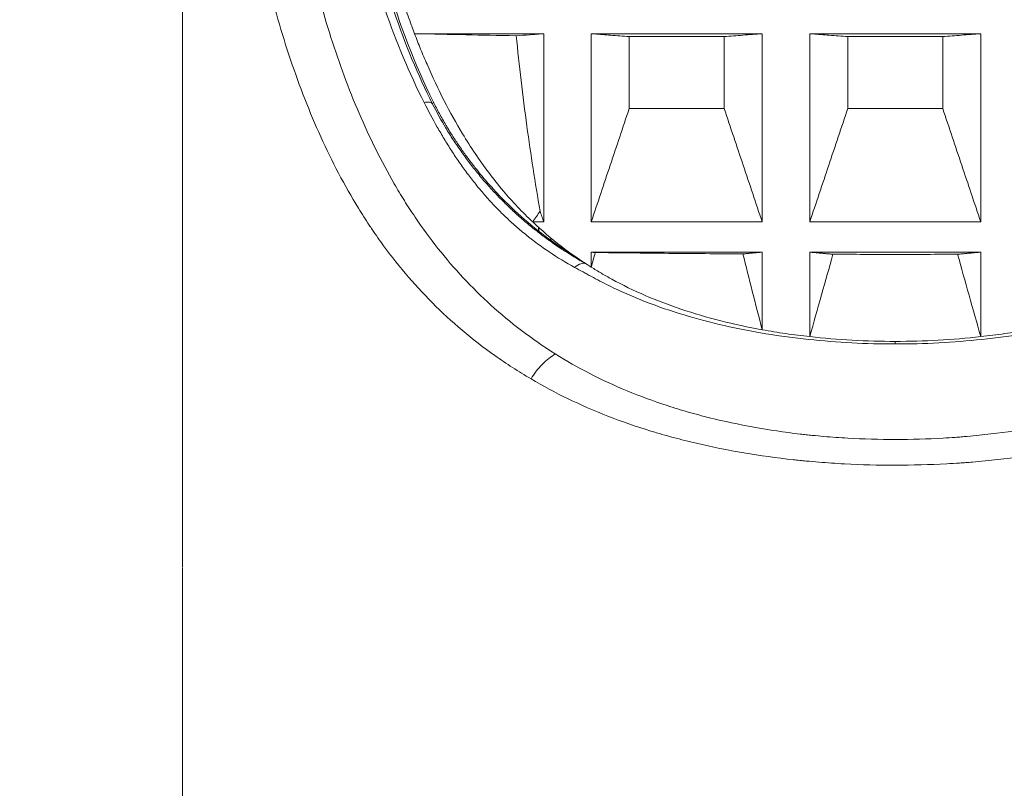
# Model space of a CAD drawing. Units: millimetres. Extents: x 66 to 399, y 57 to 452.
# Drawn here: x 136 to 157, y 210 to 226 of the extents above; entities that cross this region are included whole.
import ezdxf

# ---------------------------------------------------------------- set-up
doc = ezdxf.new("R2010")
doc.units = ezdxf.units.MM
doc.styles.add('BLAIR ITC', font='txt', dxfattribs={"height": 7.5})
doc.dimstyles.new('BLAIR ITC', dxfattribs={"dimtxt": 7.5, "dimasz": 5, "dimexe": 3, "dimexo": 5, "dimgap": 5, "dimtad": 0, "dimdec": 0, "dimdsep": 46, "dimtxsty": 'BLAIR ITC', "dimcen": 0.09, "dimclrd": 8, "dimclre": 8, "dimclrt": 256, "dimadec": 0, "dimazin": 0, "dimtfac": 1, "dimtdec": 0, "dimtmove": 0, "dimatfit": 3, "dimfxl": 1, "dimtfill": 1, "dimtolj": 1, "dimtzin": 0, "dimarcsym": 0})

# ---------------------------------------------------------------- blocks, each defined once
blk = doc.blocks.new('*D19')
at = {"color": 8, "lineweight": -2, "transparency": 16777216}
for p, q in [((149.573, 395.23), (68.355, 395.23)), ((71.355, 390.23), (71.355, 273.901)), ((71.355, 123.611), (71.355, 239.94)), ((149.573, 118.611), (68.355, 118.611))]:
    blk.add_line(p, q, dxfattribs=at)
at = {"color": 8, "transparency": 16777216}
for points in [[(70.522, 390.23), (72.189, 390.23), (71.355, 395.23)], [(70.522, 123.611), (72.189, 123.611), (71.355, 118.611)]]:
    blk.add_solid(points, dxfattribs=at)
at = {"layer": 'Defpoints', "color": 0, "transparency": 16777216}
for p in [(71.355, 395.23), (154.573, 395.23), (154.573, 118.611)]:
    blk.add_point(p, dxfattribs=at)
at = {"lineweight": 20, "transparency": 16777216, "insert": (71.355, 256.92), "char_height": 7.5, "attachment_point": 5, "rotation": 90, "style": 'BLAIR ITC', "bg_fill": 3, "box_fill_scale": 1.1, "bg_fill_color": 256, "bg_fill_true_color": 13158600, "bg_fill_transparency": 0}
blk.add_mtext('\\A1;277', dxfattribs=at)

msp = doc.modelspace()

# ---------------------------------------------------------------- linework, layer by layer
at = {"lineweight": 20, "extrusion": (0, 1, -2.22045e-16)}
for p, q in [((144.455, 226.029), (147.173, 226.029)), ((148.173, 226.029), (151.773, 226.029)), ((148.973, 225.968), (150.973, 225.968)), ((152.773, 226.029), (156.373, 226.029)), ((153.573, 225.968), (155.573, 225.968)), ((144.835, 224.548), (144.852, 224.591)), ((150.973, 224.454), (148.973, 224.454)), ((155.573, 224.454), (153.573, 224.454)), ((147.074, 222.26), (147.074, 222.26)), ((146.943, 222.067), (147.173, 222.067)), ((148.173, 222.067), (151.773, 222.067)), ((152.773, 222.067), (156.373, 222.067)), ((147.074, 221.868), (147.074, 221.946)), ((147.074, 221.838), (147.074, 221.84)), ((147.074, 221.586), (147.074, 221.586)), ((147.324, 221.73), (147.324, 221.68)), ((147.324, 221.654), (147.324, 221.652)), ((147.324, 221.412), (147.324, 221.412)), ((151.773, 221.431), (148.173, 221.431)), ((156.373, 221.431), (152.773, 221.431)), ((148.064, 221.186), (148.064, 221.185)), ((156.326, 219.819), (156.326, 219.819)), ((147.326, 219.228), (147.326, 219.228)), ((147.076, 218.996), (147.076, 218.996)), ((156.764, 217.067), (156.764, 217.067)), ((139.573, 191.19), (139.573, 214.78))]:
    msp.add_line(p, q, dxfattribs=at)
at = {"lineweight": 20}
for centre, major_axis, start_param, end_param in [((139.573, 237.053), (0, 72.077), -1.884823, -1.611631), ((148.173, 242.971), (0, 30), -2.341751, -2.170915), ((152.773, 242.971), (0, 30), -2.341751, -2.170915), ((146.191, 238.97), (0.873, -19.987), 0.000001, 0.000004)]:
    msp.add_ellipse(centre, major_axis=major_axis, ratio=0.000001, start_param=start_param, end_param=end_param, dxfattribs=at)
at = {"lineweight": 20, "extrusion": (1.92593e-34, -2.22045e-16, -1)}
for start_param, end_param in [(-1.237444, -1.235834), (-1.235261, -1.235212)]:
    msp.add_ellipse((146.173, 238.972), major_axis=(0.111, -52), ratio=0.017325, start_param=start_param, end_param=end_param, dxfattribs=at)
at = {"lineweight": 20, "extrusion": (-1.2326e-32, -2.22045e-16, -1)}
msp.add_ellipse((147.825, 220.746), major_axis=(0.243, 0.437), ratio=0.459271, start_param=-0.880343, end_param=-0.019636, dxfattribs=at)
at = {"lineweight": 20, "extrusion": (0, -2.22045e-16, -1)}
msp.add_ellipse((154.573, 214.779), major_axis=(-15, 0), ratio=0.000001, start_param=0, end_param=0.000007, dxfattribs=at)
at = {"lineweight": 20}
for points, knots in [([(141.557, 231.313), (141.599, 230.999), (141.689, 230.375), (141.843, 229.453), (141.988, 228.698), (142.093, 228.213), (142.143, 227.99), (142.177, 227.842), (142.272, 227.437), (142.44, 226.787), (142.69, 225.948), (142.969, 225.136), (143.281, 224.351), (143.63, 223.594), (143.955, 222.987), (144.185, 222.603), (144.295, 222.429), (144.37, 222.313), (144.578, 221.998), (144.94, 221.503), (145.471, 220.884), (146.054, 220.307), (146.697, 219.772), (147.169, 219.444), (147.418, 219.288)], [0.00000001, 0.00000001, 0.00000001, 0.00000001, 0.00106861, 0.00213723, 0.00320584, 0.00374015, 0.00387373, 0.0040073, 0.00427446, 0.00534307, 0.00641169, 0.0074803, 0.00854892, 0.00961753, 0.01068615, 0.01122045, 0.01135403, 0.01148761, 0.01175476, 0.01282338, 0.01389199, 0.01496061, 0.01602922, 0.01709784, 0.01709784, 0.01709784, 0.01709784]), ([(146.907, 218.764), (146.64, 218.919), (146.134, 219.246), (145.446, 219.779), (144.82, 220.357), (144.252, 220.978), (143.864, 221.476), (143.641, 221.793), (143.561, 221.91), (143.443, 222.086), (143.197, 222.473), (142.848, 223.087), (142.475, 223.854), (142.14, 224.65), (141.841, 225.476), (141.573, 226.331), (141.394, 226.993), (141.292, 227.407), (141.255, 227.558), (141.201, 227.785), (141.09, 228.281), (140.933, 229.053), (140.769, 229.996), (140.672, 230.636), (140.627, 230.958)], [0, 0, 0, 0, 0.00106862, 0.00213723, 0.00320585, 0.00427446, 0.00534308, 0.00561023, 0.00574381, 0.00587738, 0.00641169, 0.00748031, 0.00854892, 0.00961754, 0.01068615, 0.01175477, 0.01282338, 0.01309053, 0.01322411, 0.01335769, 0.013892, 0.01496061, 0.01602923, 0.01709784, 0.01709784, 0.01709784, 0.01709784]), ([(143.238, 229.749), (143.409, 228.85), (143.619, 227.954), (144.14, 226.23), (144.457, 225.383), (144.852, 224.591)], [-0.7233581, -0.7233581, -0.7233581, -0.7233581, -0.3614371, -0.3614371, -0.0000028, -0.0000028, -0.0000028, -0.0000028]), ([(144.657, 224.578), (144.343, 225.195), (143.801, 226.51), (143.402, 227.924), (143.227, 228.654)], [0.006673324, 0.006673324, 0.006673324, 0.006673324, 0.009206358, 0.011738728, 0.011738728, 0.011738728, 0.011738728]), ([(143.421, 228.606), (143.594, 227.877), (143.99, 226.466), (144.525, 225.159), (144.835, 224.548)], [0.006673324, 0.006673324, 0.006673324, 0.006673324, 0.009205694, 0.011738728, 0.011738728, 0.011738728, 0.011738728]), ([(144.455, 226.029), (144.435, 226.082), (144.415, 226.136), (144.395, 226.189), (144.392, 226.198), (144.389, 226.206), (144.386, 226.215), (144.363, 226.277), (144.341, 226.339), (144.319, 226.402), (144.297, 226.464), (144.275, 226.527), (144.253, 226.59), (144.232, 226.653), (144.211, 226.716), (144.19, 226.78)], [0.0000217, 0.0000217, 0.0000217, 0.0000217, 0.2025838, 0.2025838, 0.2025838, 0.234565, 0.234565, 0.234565, 0.4691156, 0.4691156, 0.4691156, 0.7037471, 0.7037471, 0.7037471, 0.9384217, 0.9384217, 0.9384217, 0.9384217]), ([(146.595, 225.985), (146.175, 225.994), (145.895, 226), (145.184, 226.014), (144.838, 226.022), (144.474, 226.029), (144.464, 226.029), (144.455, 226.029)], [0.0000009, 0.0000009, 0.0000009, 0.0000009, 0.1968225, 0.1968225, 0.3885952, 0.3885952, 0.3934995, 0.3934995, 0.3934995, 0.3934995]), ([(144.717, 225.385), (144.671, 225.491), (144.626, 225.598), (144.539, 225.812), (144.497, 225.92), (144.455, 226.029)], [-0.08302486, -0.08302486, -0.08302486, -0.08302486, -0.0415124, -0.0415124, 0, 0, 0, 0]), ([(147.173, 226.029), (147.075, 226.022), (146.977, 226.015), (146.785, 226), (146.689, 225.993), (146.595, 225.985)], [-0.2594506, -0.2594506, -0.2594506, -0.2594506, -0.1297253, -0.1297253, -0.0000026, -0.0000026, -0.0000026, -0.0000026]), ([(146.595, 225.985), (146.656, 225.367), (146.73, 224.728), (146.902, 223.485), (146.994, 222.895), (147.097, 222.294)], [0.0000052, 0.0000052, 0.0000052, 0.0000052, 0.1960861, 0.1960861, 0.3761466, 0.3761466, 0.3761466, 0.3761466]), ([(147.173, 226.029), (147.173, 225.326), (147.173, 224.643), (147.173, 223.321), (147.173, 222.681), (147.173, 222.067)], [0.0000004, 0.0000004, 0.0000004, 0.0000004, 0.2557053, 0.2557053, 0.5125986, 0.5125986, 0.5125986, 0.5125986]), ([(148.973, 225.968), (148.844, 225.978), (148.712, 225.988), (148.467, 226.007), (148.354, 226.016), (148.218, 226.026), (148.195, 226.028), (148.173, 226.029)], [-0.3616364, -0.3616364, -0.3616364, -0.3616364, -0.1808416, -0.1808416, -0.0297545, -0.0297545, 0, 0, 0, 0]), ([(148.973, 225.968), (148.973, 225.707), (148.973, 225.451), (148.973, 224.946), (148.973, 224.698), (148.973, 224.454)], [-0.200055, -0.200055, -0.200055, -0.200055, -0.1000297, -0.1000297, -0.0000016, -0.0000016, -0.0000016, -0.0000016]), ([(151.773, 226.029), (151.636, 226.019), (151.501, 226.009), (151.234, 225.988), (151.102, 225.978), (150.973, 225.968)], [-0.3616343, -0.3616343, -0.3616343, -0.3616343, -0.1808115, -0.1808115, -0.0000011, -0.0000011, -0.0000011, -0.0000011]), ([(150.973, 224.454), (150.973, 224.698), (150.973, 224.946), (150.973, 225.451), (150.973, 225.707), (150.973, 225.968)], [-0.200057, -0.200057, -0.200057, -0.200057, -0.1000299, -0.1000299, -0.0000035, -0.0000035, -0.0000035, -0.0000035]), ([(151.773, 226.029), (151.773, 225.324), (151.773, 224.64), (151.773, 223.318), (151.773, 222.68), (151.773, 222.067)], [0.0000015, 0.0000015, 0.0000015, 0.0000015, 0.2562942, 0.2562942, 0.5125872, 0.5125872, 0.5125872, 0.5125872]), ([(153.573, 225.968), (153.444, 225.978), (153.312, 225.988), (153.067, 226.007), (152.954, 226.016), (152.818, 226.026), (152.795, 226.028), (152.773, 226.029)], [-0.3616364, -0.3616364, -0.3616364, -0.3616364, -0.1808416, -0.1808416, -0.0297545, -0.0297545, 0, 0, 0, 0]), ([(153.573, 225.968), (153.573, 225.707), (153.573, 225.451), (153.573, 224.946), (153.573, 224.698), (153.573, 224.454)], [-0.200055, -0.200055, -0.200055, -0.200055, -0.1000297, -0.1000297, -0.0000016, -0.0000016, -0.0000016, -0.0000016]), ([(156.373, 226.029), (156.236, 226.019), (156.101, 226.009), (155.834, 225.988), (155.702, 225.978), (155.573, 225.968)], [-0.3616343, -0.3616343, -0.3616343, -0.3616343, -0.1808115, -0.1808115, -0.0000011, -0.0000011, -0.0000011, -0.0000011]), ([(155.573, 224.454), (155.573, 224.698), (155.573, 224.946), (155.573, 225.451), (155.573, 225.707), (155.573, 225.968)], [-0.200057, -0.200057, -0.200057, -0.200057, -0.1000299, -0.1000299, -0.0000035, -0.0000035, -0.0000035, -0.0000035]), ([(156.373, 226.029), (156.373, 225.324), (156.373, 224.64), (156.373, 223.318), (156.373, 222.68), (156.373, 222.067)], [0.0000015, 0.0000015, 0.0000015, 0.0000015, 0.2562942, 0.2562942, 0.5125872, 0.5125872, 0.5125872, 0.5125872]), ([(144.717, 225.385), (144.83, 225.124), (144.951, 224.867), (145.201, 224.38), (145.329, 224.148), (145.55, 223.782), (145.638, 223.644), (145.913, 223.234), (146.11, 222.97), (146.517, 222.491), (146.722, 222.274), (146.942, 222.067)], [-0.4902468, -0.4902468, -0.4902468, -0.4902468, -0.3875373, -0.3875373, -0.2908108, -0.2908108, -0.2304745, -0.2304745, -0.1090845, -0.1090845, -0.0000073, -0.0000073, -0.0000073, -0.0000073]), ([(144.657, 224.578), (144.676, 224.584), (144.714, 224.592), (144.77, 224.591), (144.813, 224.576), (144.829, 224.558), (144.835, 224.548)], [-0.0000011, -0.0000011, -0.0000011, -0.0000011, 0.2499975, 0.4999978, 0.749998, 0.9999983, 0.9999983, 0.9999983, 0.9999983]), ([(147.825, 221.11), (147.642, 221.21), (147.374, 221.373), (147.096, 221.569), (146.97, 221.663), (146.907, 221.711), (146.846, 221.759), (146.73, 221.853), (146.559, 221.998), (146.34, 222.201), (146.164, 222.378), (146.028, 222.526), (145.897, 222.672), (145.742, 222.857), (145.564, 223.088), (145.393, 223.326), (145.231, 223.568), (145.078, 223.814), (144.883, 224.148), (144.746, 224.404), (144.657, 224.578)], [-0.0185364, -0.0185364, -0.0185364, -0.0185364, 0.1062064, 0.1685774, 0.1841701, 0.1997629, 0.2153556, 0.2309484, 0.2933193, 0.3556903, 0.4180613, 0.4492468, 0.4804323, 0.5428032, 0.6051742, 0.6675452, 0.7299161, 0.7922871, 0.8546581, 0.9793999, 0.9793999, 0.9793999, 0.9793999]), ([(144.835, 224.548), (144.921, 224.377), (145.061, 224.124), (145.267, 223.795), (145.431, 223.553), (145.605, 223.315), (145.79, 223.082), (145.981, 222.858), (146.146, 222.678), (146.284, 222.536), (146.427, 222.395), (146.608, 222.224), (146.832, 222.03), (147.004, 221.892), (147.12, 221.803), (147.18, 221.757), (147.242, 221.711), (147.366, 221.622), (147.637, 221.436), (147.891, 221.281), (148.064, 221.185)], [-0.0185364, -0.0185364, -0.0185364, -0.0185364, 0.1062054, 0.1685764, 0.2309474, 0.2933183, 0.3556893, 0.4180603, 0.4804312, 0.5116167, 0.5428022, 0.6051732, 0.6675442, 0.7299151, 0.7455079, 0.7611006, 0.7766933, 0.7922861, 0.8546571, 0.9793981, 0.9793981, 0.9793981, 0.9793981]), ([(144.852, 224.591), (144.893, 224.509), (144.935, 224.429), (145.022, 224.268), (145.067, 224.188), (145.114, 224.109)], [-0.07549998, -0.07549998, -0.07549998, -0.07549998, -0.03820697, -0.03820697, -0.00027676, -0.00027676, -0.00027676, -0.00027676]), ([(148.973, 224.454), (148.84, 224.056), (148.707, 223.658), (148.44, 222.863), (148.307, 222.464), (148.173, 222.067)], [0.0000022, 0.0000022, 0.0000022, 0.0000022, 0.1488913, 0.1488913, 0.2977949, 0.2977949, 0.2977949, 0.2977949]), ([(151.773, 222.067), (151.64, 222.463), (151.506, 222.862), (151.239, 223.658), (151.106, 224.056), (150.973, 224.454)], [0.0000028, 0.0000028, 0.0000028, 0.0000028, 0.1485455, 0.1485455, 0.2969253, 0.2969253, 0.2969253, 0.2969253]), ([(153.573, 224.454), (153.44, 224.056), (153.307, 223.658), (153.04, 222.863), (152.907, 222.464), (152.773, 222.067)], [0.0000022, 0.0000022, 0.0000022, 0.0000022, 0.1488913, 0.1488913, 0.2977949, 0.2977949, 0.2977949, 0.2977949]), ([(156.373, 222.067), (156.24, 222.463), (156.106, 222.862), (155.839, 223.658), (155.706, 224.056), (155.573, 224.454)], [0.0000028, 0.0000028, 0.0000028, 0.0000028, 0.1485455, 0.1485455, 0.2969253, 0.2969253, 0.2969253, 0.2969253]), ([(145.184, 223.991), (145.175, 224.005), (145.159, 224.032), (145.138, 224.068), (145.123, 224.093), (145.116, 224.104)], [0, 0, 0, 0, 0.3333333, 0.6666667, 0.9636164, 0.9636164, 0.9636164, 0.9636164]), ([(145.184, 223.992), (145.205, 223.959), (145.225, 223.925), (145.246, 223.892), (145.267, 223.859), (145.289, 223.826), (145.31, 223.793), (145.332, 223.76), (145.354, 223.727), (145.376, 223.694), (145.398, 223.661), (145.42, 223.629), (145.443, 223.596), (145.488, 223.531), (145.534, 223.467), (145.581, 223.403), (145.629, 223.34), (145.677, 223.277), (145.726, 223.214), (145.923, 222.964), (146.136, 222.725), (146.364, 222.497)], [0.058458848, 0.058458848, 0.058458848, 0.058458848, 0.058618341, 0.058618341, 0.058618341, 0.058777868, 0.058777868, 0.058777868, 0.058937396, 0.058937396, 0.058937396, 0.059096923, 0.059096923, 0.059096923, 0.059415973, 0.059415973, 0.059415973, 0.059735024, 0.059735024, 0.059735024, 0.061010005, 0.061010005, 0.061010005, 0.061010005]), ([(147.836, 221.34), (147.73, 221.404), (147.624, 221.472), (147.093, 221.832), (146.708, 222.154), (146.364, 222.497)], [0.1449, 0.1449, 0.1449, 0.1449, 0.1908644, 0.1908644, 0.3734004, 0.3734004, 0.3734004, 0.3734004]), ([(147.097, 222.294), (147.072, 222.258), (147.048, 222.221), (146.994, 222.143), (146.968, 222.105), (146.942, 222.067)], [-0.03271054, -0.03271054, -0.03271054, -0.03271054, -0.01568537, -0.01568537, -0.00001556, -0.00001556, -0.00001556, -0.00001556]), ([(147.173, 222.067), (147.16, 222.105), (147.148, 222.143), (147.122, 222.218), (147.109, 222.256), (147.097, 222.294)], [0.0000027, 0.0000027, 0.0000027, 0.0000027, 0.01417167, 0.01417167, 0.02833981, 0.02833981, 0.02833981, 0.02833981]), ([(148.173, 221.117), (147.953, 221.254), (147.744, 221.4), (147.333, 221.717), (147.131, 221.89), (146.943, 222.067)], [-0.1812985, -0.1812985, -0.1812985, -0.1812985, -0.0930618, -0.0930618, -0.0000291, -0.0000291, -0.0000291, -0.0000291]), ([(148.173, 221.431), (148.187, 221.43), (148.201, 221.428), (148.229, 221.426), (148.243, 221.425), (148.257, 221.423)], [0.00000006, 0.00000006, 0.00000006, 0.00000006, 0.0219765, 0.0219765, 0.04394354, 0.04394354, 0.04394354, 0.04394354]), ([(148.173, 221.117), (148.173, 221.169), (148.173, 221.221), (148.173, 221.325), (148.173, 221.378), (148.173, 221.431)], [0.00000088, 0.00000088, 0.00000088, 0.00000088, 0.02275463, 0.02275463, 0.0455081, 0.0455081, 0.0455081, 0.0455081]), ([(148.257, 221.423), (148.243, 221.372), (148.229, 221.321), (148.201, 221.219), (148.187, 221.168), (148.173, 221.117)], [-0.03346904, -0.03346904, -0.03346904, -0.03346904, -0.01673152, -0.01673152, -0.00000105, -0.00000105, -0.00000105, -0.00000105]), ([(151.367, 221.393), (150.829, 221.397), (150.311, 221.401), (149.26, 221.411), (148.747, 221.417), (148.257, 221.423)], [0.000001, 0.000001, 0.000001, 0.000001, 0.1709141, 0.1709141, 0.358812, 0.358812, 0.358812, 0.358812]), ([(151.367, 221.393), (151.432, 221.133), (151.498, 220.872), (151.633, 220.34), (151.703, 220.068), (151.773, 219.797)], [0.0000027, 0.0000027, 0.0000027, 0.0000027, 0.0817964, 0.0817964, 0.1675171, 0.1675171, 0.1675171, 0.1675171]), ([(151.773, 221.431), (151.773, 221.374), (151.773, 221.317), (151.773, 221.261), (151.773, 220.759), (151.773, 220.27), (151.773, 219.797)], [-0.0245024, -0.0245024, -0.0245024, -0.0245024, 0, 0, 0, 0.2181883, 0.2181883, 0.2181883, 0.2181883]), ([(152.773, 219.652), (152.773, 220.164), (152.773, 220.697), (152.773, 221.245), (152.773, 221.307), (152.773, 221.368), (152.773, 221.431)], [-0.2383642, -0.2383642, -0.2383642, -0.2383642, 0, 0, 0, 0.0267945, 0.0267945, 0.0267945, 0.0267945]), ([(152.773, 219.652), (152.856, 219.946), (152.939, 220.24), (153.102, 220.818), (153.182, 221.102), (153.261, 221.386)], [0.0000028, 0.0000028, 0.0000028, 0.0000028, 0.0964516, 0.0964516, 0.1892521, 0.1892521, 0.1892521, 0.1892521]), ([(155.885, 221.386), (155.452, 221.385), (155.018, 221.384), (154.141, 221.384), (153.698, 221.385), (153.261, 221.386)], [0.000001, 0.000001, 0.000001, 0.000001, 0.1311842, 0.1311842, 0.2638458, 0.2638458, 0.2638458, 0.2638458]), ([(155.885, 221.386), (155.965, 221.099), (156.046, 220.811), (156.208, 220.235), (156.29, 219.945), (156.373, 219.652)], [0.0000038, 0.0000038, 0.0000038, 0.0000038, 0.0939264, 0.0939264, 0.1887288, 0.1887288, 0.1887288, 0.1887288]), ([(156.373, 221.431), (156.373, 221.368), (156.373, 221.307), (156.373, 221.245), (156.373, 220.697), (156.373, 220.164), (156.373, 219.652)], [-0.0267904, -0.0267904, -0.0267904, -0.0267904, 0, 0, 0, 0.2383656, 0.2383656, 0.2383656, 0.2383656]), ([(154.573, 219.498), (153.959, 219.498), (153.048, 219.545), (151.843, 219.706), (150.968, 219.877), (150.124, 220.099), (149.446, 220.331), (148.921, 220.548), (148.603, 220.696), (148.354, 220.822), (148.206, 220.902), (148.089, 220.966), (147.972, 221.03), (147.884, 221.078), (147.825, 221.11)], [0, 0, 0, 0, 0.001811626, 0.00271744, 0.003623253, 0.004529066, 0.005434879, 0.005887786, 0.006340693, 0.006567146, 0.006793599, 0.006906826, 0.007020053, 0.007246506, 0.007246506, 0.007246506, 0.007246506]), ([(148.173, 221.117), (148.243, 221.072), (148.315, 221.029), (148.459, 220.944), (148.533, 220.903), (148.608, 220.862)], [-0.05731687, -0.05731687, -0.05731687, -0.05731687, -0.02876115, -0.02876115, -0.00000096, -0.00000096, -0.00000096, -0.00000096]), ([(161.321, 221.111), (161.263, 221.078), (161.174, 221.03), (161.057, 220.966), (160.94, 220.902), (160.792, 220.822), (160.543, 220.696), (160.226, 220.548), (159.7, 220.331), (159.022, 220.099), (158.178, 219.877), (157.303, 219.706), (156.098, 219.545), (155.187, 219.498), (154.573, 219.498)], [0, 0, 0, 0, 0.000226465, 0.000339698, 0.000452931, 0.000679394, 0.000905857, 0.001358783, 0.001811709, 0.002717561, 0.003623412, 0.004529264, 0.005435116, 0.00724682, 0.00724682, 0.00724682, 0.00724682]), ([(148.608, 220.862), (149.062, 220.613), (149.548, 220.405), (150.608, 220.047), (151.181, 219.904), (151.773, 219.797)], [-0.3580734, -0.3580734, -0.3580734, -0.3580734, -0.1845353, -0.1845353, -0.0000029, -0.0000029, -0.0000029, -0.0000029]), ([(152.773, 219.652), (152.605, 219.671), (152.437, 219.692), (152.103, 219.74), (151.938, 219.767), (151.773, 219.797)], [-0.1026479, -0.1026479, -0.1026479, -0.1026479, -0.0513313, -0.0513313, -0.0000214, -0.0000214, -0.0000214, -0.0000214]), ([(157.373, 219.797), (157.208, 219.767), (157.043, 219.74), (156.709, 219.692), (156.541, 219.671), (156.373, 219.652)], [-0.1026395, -0.1026395, -0.1026395, -0.1026395, -0.0513247, -0.0513247, -0.0000045, -0.0000045, -0.0000045, -0.0000045]), ([(152.773, 219.652), (153.07, 219.619), (153.369, 219.594), (153.97, 219.561), (154.271, 219.553), (154.573, 219.553)], [-0.1809029, -0.1809029, -0.1809029, -0.1809029, -0.0904991, -0.0904991, 0, 0, 0, 0]), ([(154.573, 219.553), (154.875, 219.553), (155.176, 219.561), (155.777, 219.594), (156.076, 219.619), (156.373, 219.652)], [-0.1809058, -0.1809058, -0.1809058, -0.1809058, -0.0904062, -0.0904062, 0, 0, 0, 0]), ([(146.907, 218.764), (146.94, 218.818), (147.013, 218.925), (147.14, 219.072), (147.278, 219.197), (147.372, 219.261), (147.418, 219.288)], [0.000014, 0.000014, 0.000014, 0.000014, 0.250007, 0.500014, 0.750022, 1.000028, 1.000028, 1.000028, 1.000028]), ([(147.418, 219.288), (147.651, 219.141), (148.135, 218.865), (148.917, 218.504), (149.513, 218.284), (149.879, 218.166), (150.027, 218.12), (150.287, 218.043), (150.815, 217.902), (151.593, 217.736), (152.282, 217.634), (152.697, 217.587), (152.864, 217.57), (153.156, 217.542), (153.74, 217.501), (154.577, 217.477), (155.332, 217.499), (155.795, 217.529), (155.963, 217.542), (156.214, 217.563), (156.752, 217.618), (157.558, 217.737), (158.335, 217.903), (158.826, 218.034), (159.05, 218.1), (159.198, 218.145), (159.601, 218.272), (160.23, 218.505), (161.011, 218.866), (161.495, 219.141), (161.728, 219.288)], [0, 0, 0, 0, 0.00100685, 0.0020137, 0.00302055, 0.0031464, 0.00327226, 0.00352397, 0.0040274, 0.00503424, 0.00604109, 0.00616695, 0.00629281, 0.00654452, 0.00704794, 0.00805479, 0.00906164, 0.00931335, 0.00943921, 0.00956506, 0.01006849, 0.01107534, 0.01208219, 0.01258561, 0.01271147, 0.01283732, 0.01308904, 0.01409588, 0.01510273, 0.01610958, 0.01610958, 0.01610958, 0.01610958]), ([(162.239, 218.764), (161.989, 218.615), (161.471, 218.337), (160.635, 217.972), (159.96, 217.737), (159.529, 217.609), (159.369, 217.563), (159.129, 217.498), (158.603, 217.365), (157.771, 217.198), (156.908, 217.078), (156.332, 217.022), (156.062, 217.001), (155.882, 216.988), (155.386, 216.958), (154.577, 216.937), (153.68, 216.96), (153.055, 217.002), (152.742, 217.03), (152.563, 217.047), (152.119, 217.094), (151.381, 217.197), (150.547, 217.364), (149.981, 217.507), (149.702, 217.584), (149.544, 217.63), (149.152, 217.749), (148.513, 217.971), (147.675, 218.336), (147.157, 218.615), (146.907, 218.764)], [0, 0, 0, 0, 0.00100685, 0.0020137, 0.00302055, 0.00327226, 0.00339811, 0.00352397, 0.0040274, 0.00503424, 0.00604109, 0.00654452, 0.00667037, 0.00679623, 0.00704794, 0.00805479, 0.00906164, 0.00956506, 0.00981678, 0.00994263, 0.01006849, 0.01107534, 0.01208219, 0.01258561, 0.01283732, 0.01296318, 0.01308904, 0.01409588, 0.01510273, 0.01610958, 0.01610958, 0.01610958, 0.01610958])]:
    msp.add_open_spline(points, degree=3, knots=knots, dxfattribs=at)
for points in [[(144.836, 224.552), (144.836, 224.552), (144.836, 224.552), (144.836, 224.552)], [(144.921, 224.382), (144.922, 224.38), (144.923, 224.378), (144.924, 224.377)], [(148.173, 222.739), (148.173, 222.739), (148.173, 222.739), (148.173, 222.739)], [(148.173, 222.355), (148.173, 222.355), (148.173, 222.355), (148.173, 222.355)], [(148.173, 222.323), (148.173, 222.323), (148.173, 222.323), (148.173, 222.323)], [(146.817, 221.783), (146.817, 221.782), (146.817, 221.782), (146.818, 221.782)], [(144.09, 221.192), (144.091, 221.192), (144.091, 221.191), (144.091, 221.191)], [(148.064, 221.185), (148.068, 221.183), (148.072, 221.181), (148.076, 221.178)], [(152.173, 219.665), (152.173, 219.665), (152.173, 219.665), (152.173, 219.665)], [(154.573, 219.498), (154.573, 219.519), (154.573, 219.537), (154.573, 219.553)]]:
    msp.add_open_spline(points, degree=3, dxfattribs=at)
for points, weights in [([(151.773, 221.431), (151.559, 221.412), (151.367, 221.393)], [1.06752314273, 1.0831561917, 1.09755099943]), ([(153.261, 221.386), (153.033, 221.408), (152.773, 221.431)], [1.1038372716, 1.08660255339, 1.06752352507]), ([(156.373, 221.431), (156.113, 221.408), (155.885, 221.386)], [1.0676234018, 1.08668640045, 1.10390835886])]:
    msp.add_rational_spline(points, weights, degree=2, dxfattribs=at)

# ---------------------------------------------------------------- next in the draw order: dimensions: what is measured, and where the dimension line sits
dim = msp.add_linear_dim(base=(71.355, 395.23), p1=(154.573, 118.611), p2=(154.573, 395.23), angle=90, dimstyle='BLAIR ITC', dxfattribs=at)
dim.commit()
dim.dimension.update_dxf_attribs({"geometry": '*D19', "text_midpoint": (71.355, 256.92)})

doc.saveas('drawing.dxf')
